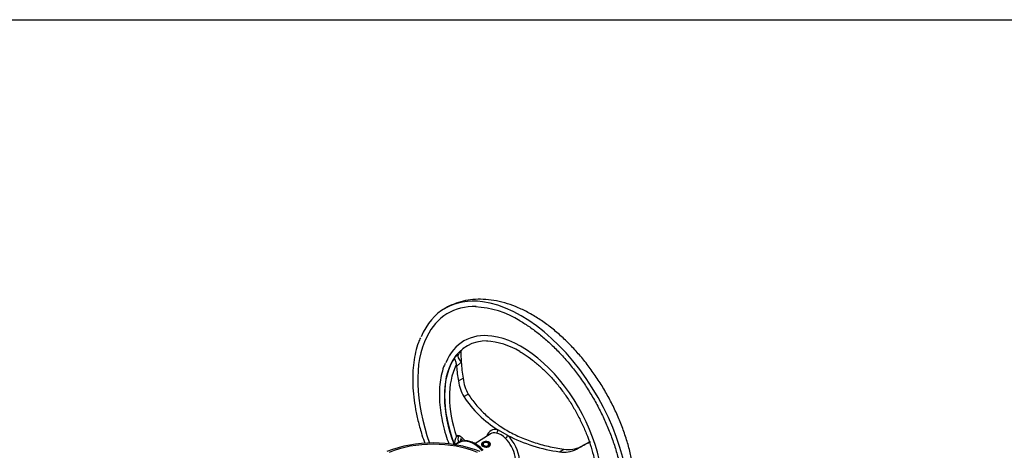
# Model space of a CAD drawing. Units: millimetres. Extents: x 0 to 594, y 0 to 420.
# Drawn here: x 385 to 442, y 385 to 410 of the extents above; entities that cross this region are included whole.
import ezdxf

# ---------------------------------------------------------------- set-up
doc = ezdxf.new("R2010")
doc.units = ezdxf.units.MM
for name, color, linetype in [('Default', 7, 'Continuous'), ('II2-04CAP-STD', 7, 'Continuous'), ('II2-04SHW-STD', 7, 'Continuous'), ('TSH-1', 7, 'Continuous')]:
    doc.layers.add(name, color=color, linetype=linetype)

# ---------------------------------------------------------------- blocks, each defined once
blk = doc.blocks.new('SE6')
at = {"layer": 'II2-04CAP-STD', "color": 7, "linetype": 'Continuous'}
blk.add_arc((408.807, 378.127), 7.555, 69.1832, 110.7638, dxfattribs=at)
blk.add_ellipse((408.807, 383.058), major_axis=(4.412, 0), ratio=0.57735, start_param=0.955878, end_param=2.185715, dxfattribs=at)
at = {"layer": 'II2-04SHW-STD', "color": 7, "linetype": 'Continuous'}
for p, q in [((410.021, 390.572), (410.252, 390.782)), ((410.414, 390.325), (410.142, 390.067)), ((410.142, 390.067), (410.135, 390.195)), ((410.248, 389.243), (410.515, 389.397)), ((410.564, 388.343), (410.819, 388.49)), ((413.083, 386.112), (412.514, 386.441)), ((410.135, 386.05), (410.142, 386.063)), ((410.142, 386.063), (410.24, 386.121)), ((412.07, 386.193), (411.199, 385.639)), ((410.252, 385.7), (410.021, 385.572)), ((410.302, 385.71), (410.071, 385.577)), ((411.596, 385.674), (411.596, 385.536)), ((411.596, 385.674), (411.635, 385.665)), ((411.621, 385.614), (411.621, 385.517)), ((411.635, 385.665), (411.635, 385.658)), ((411.673, 385.655), (411.673, 385.573)), ((411.981, 385.582), (411.981, 385.539)), ((411.981, 385.582), (412.016, 385.574)), ((412.016, 385.574), (412.016, 385.568)), ((412.031, 385.595), (412.031, 385.619)), ((412.058, 385.563), (412.058, 385.531)), ((412.077, 385.572), (412.077, 385.619)), ((416.059, 385.171), (416.313, 385.318)), ((417.025, 385.33), (417.292, 385.484)), ((417.715, 385.695), (417.844, 385.768)), ((417.814, 385.761), (417.715, 385.695))]:
    blk.add_line(p, q, dxfattribs=at)
for centre, radius, start, end in [((410.982, 388.23), 5.275, 58.0083, 87.3928), ((411.682, 387.561), 3.971, 58.1619, 87.3304), ((411.301, 390.198), 1.191, 118.0183, 148.9835), ((412.664, 389.587), 2.441, 188.0909, 210.6395), ((412.892, 389.689), 2.395, 187.0045, 210.056), ((415.858, 391.819), 6.333, 213.2884, 238.1241), ((411.113, 385.564), 1.092, 153.5414, 179.5697), ((420.452, 389.655), 10.703, 200.2766, 201.2768), ((416.828, 391.83), 8.642, 223.5473, 224.2804), ((412.25, 385.344), 0.918, 41.3948, 78.6052), ((417.397, 394.574), 9.498, 242.9849, 261.8979), ((416.301, 386.71), 1.559, 261.0496, 297.6854), ((416.549, 386.895), 1.595, 261.5142, 297.7977)]:
    blk.add_arc(centre, radius, start, end, dxfattribs=at)
for centre, major_axis, ratio, start_param, end_param in [((413.86, 385.84), (4.375, -7.578), 0.57735, 2.723375, 3.552194), ((413.86, 385.84), (4.375, -7.578), 0.57735, 0.400137, 2.723375), ((413.86, 385.84), (4.208, -7.289), 0.57735, 2.805873, 3.505781), ((413.86, 385.84), (4.208, -7.289), 0.57735, 3.505781, 4.412054), ((413.86, 385.84), (3.292, -5.701), 0.57735, 2.728205, 3.556282), ((413.86, 385.84), (3.125, -5.413), 0.57735, 2.81092, 3.452188), ((413.86, 385.84), (3.292, -5.701), 0.57735, 0.414021, 2.728205), ((419.748, 389.16), (-5.92, 8.883), 0.815935, 0.892543, 0.957355), ((413.86, 385.84), (3.125, -5.413), 0.57735, 3.452188, 4.435493), ((413.873, 385.847), (-3.125, 5.413), 0.57735, 0.273427, 1.297369), ((410.655, 390.485), (-0.397, 0.304), 0.556835, 0.032635, 1.382454), ((419.748, 389.16), (-5.92, 8.883), 0.815935, 0.957355, 1.049334), ((413.975, 385.906), (-2.997, 5.191), 0.57735, 0.366607, 1.222648), ((413.975, 385.906), (-2.997, 5.191), 0.57735, 0.348148, 0.366607), ((419.748, 389.16), (-6.107, 9.165), 0.815935, 0.985697, 1.064833), ((412.798, 385.227), (0.674, -1.167), 0.57735, 2.659586, 3.627679), ((412.392, 386.391), (0.035, 0.163), 0.72347, 3.75678, 5.171721), ((419.748, 391.37), (-9.653, -5.301), 0.030291, 0.083122, 0.162258), ((410.655, 385.786), (0.259, -0.428), 0.807525, 3.572937, 4.440034), ((411.135, 384.266), (-0.833, 1.443), 0.57735, 5.081592, 6.283185), ((412.685, 385.162), (0.6, -1.04), 0.57735, 3.125483, 3.166288), ((412.685, 385.162), (0.6, -1.04), 0.57735, 2.659586, 3.125483), ((412.97, 386.058), (-0.114, -0.122), 0.378493, 0.932165, 2.347106), ((412.685, 385.162), (-0.6, 1.04), 0.57735, 3.116897, 5.194395), ((412.798, 385.227), (-0.674, 1.167), 0.57735, 2.753829, 5.194395), ((411.848, 385.614), (0.227, 0), 0.57735, 2.749289, 5.890882), ((411.827, 385.619), (-0.25, 0), 0.57735, 2.749289, 5.890882), ((411.847, 385.614), (0.188, 0), 0.57735, 2.749289, 5.890882), ((411.827, 385.619), (-0.208, 0), 0.57735, 2.749289, 5.890882), ((411.827, 385.619), (-0.204, 0), 0.57735, 2.749289, 5.890882), ((411.827, 385.619), (-0.167, 0), 0.57735, 2.749289, 5.890882), ((421.525, 388.135), (-9.653, -5.301), 0.030291, 1.069351, 1.148487), ((421.525, 388.135), (-9.357, -5.138), 0.030291, 1.08485, 1.141161)]:
    blk.add_ellipse(centre, major_axis=major_axis, ratio=ratio, start_param=start_param, end_param=end_param, dxfattribs=at)
for points, knots in [([(414.485, 393.046), (414.365, 393.114), (414.071, 393.278), (413.531, 393.525), (412.91, 393.739), (412.287, 393.881), (411.677, 393.945), (411.087, 393.931), (410.522, 393.841), (410.002, 393.675), (409.634, 393.516), (409.476, 393.409), (409.454, 393.394)], [0, 0, 0, 0, 0.064341, 0.18453, 0.304728, 0.424045, 0.541645, 0.656766, 0.769011, 0.878508, 0.985854, 1, 1, 1, 1]), ([(413.777, 392.704), (413.884, 392.64), (414.148, 392.483), (414.628, 392.152), (415.174, 391.716), (415.713, 391.224), (416.234, 390.685), (416.735, 390.102), (417.21, 389.481), (417.655, 388.827), (418.066, 388.146), (418.44, 387.445), (418.772, 386.73), (419.06, 386.006), (419.302, 385.281), (419.496, 384.562), (419.639, 383.854), (419.73, 383.164), (419.77, 382.498), (419.757, 381.863), (419.693, 381.263), (419.577, 380.71), (419.443, 380.272), (419.343, 380.064), (419.305, 379.985)], [0, 0, 0, 0, 0.024966, 0.072544, 0.12015, 0.167774, 0.215419, 0.263082, 0.31076, 0.358449, 0.406144, 0.453842, 0.501535, 0.549218, 0.596888, 0.644539, 0.692167, 0.739768, 0.787341, 0.834889, 0.88242, 0.929947, 0.977495, 1, 1, 1, 1]), ([(418.338, 378.328), (418.367, 378.345), (418.54, 378.445), (418.853, 378.694), (419.228, 379.07), (419.557, 379.506), (419.835, 379.992), (420.063, 380.529), (420.237, 381.113), (420.355, 381.74), (420.415, 382.406), (420.417, 383.103), (420.361, 383.824), (420.247, 384.56), (420.079, 385.306), (419.859, 386.054), (419.589, 386.8), (419.271, 387.536), (418.909, 388.258), (418.505, 388.96), (418.063, 389.637), (417.586, 390.282), (417.078, 390.891), (416.542, 391.458), (415.98, 391.981), (415.402, 392.449), (414.888, 392.806), (414.6, 392.978), (414.485, 393.046)], [0.0078593, 0.0078593, 0.0078593, 0.0078593, 0.0149567, 0.05168, 0.0883957, 0.1254462, 0.1631255, 0.2016253, 0.2410002, 0.28116, 0.3219074, 0.3630078, 0.4042567, 0.4454823, 0.4866234, 0.5276608, 0.5686007, 0.609463, 0.6502751, 0.6910676, 0.7318732, 0.7727148, 0.813626, 0.8546407, 0.8957905, 0.9371018, 0.9785888, 1, 1, 1, 1]), ([(408.065, 391.724), (408.022, 391.628), (407.918, 391.391), (407.784, 390.909), (407.676, 390.319), (407.622, 389.683), (407.622, 389.017), (407.675, 388.323), (407.782, 387.608), (407.94, 386.878), (408.124, 386.227), (408.26, 385.822), (408.317, 385.664)], [0, 0, 0, 0, 0.021209, 0.0613598, 0.1016239, 0.1419545, 0.182315, 0.2226788, 0.2630322, 0.3033709, 0.3436941, 0.3695917, 0.3695917, 0.3695917, 0.3695917]), ([(413.777, 390.935), (413.869, 390.88), (414.096, 390.744), (414.508, 390.452), (414.975, 390.062), (415.433, 389.618), (415.871, 389.13), (416.286, 388.601), (416.671, 388.039), (417.022, 387.45), (417.335, 386.841), (417.606, 386.221), (417.832, 385.596), (418.01, 384.974), (418.138, 384.363), (418.215, 383.77), (418.239, 383.203), (418.212, 382.669), (418.135, 382.171), (418.006, 381.727), (417.888, 381.427), (417.811, 381.307), (417.803, 381.295)], [0, 0, 0, 0, 0.028115, 0.081749, 0.135429, 0.189143, 0.24289, 0.296665, 0.350461, 0.404269, 0.45808, 0.51188, 0.56566, 0.61941, 0.67312, 0.726784, 0.780399, 0.833968, 0.887513, 0.941065, 0.994698, 1, 1, 1, 1]), ([(410.135, 390.195), (410.135, 390.207), (410.134, 390.22), (410.13, 390.244), (410.128, 390.257), (410.123, 390.281), (410.12, 390.292), (410.113, 390.315), (410.109, 390.326), (410.098, 390.358), (410.091, 390.378), (410.076, 390.414), (410.069, 390.43), (410.056, 390.461), (410.051, 390.474), (410.04, 390.5), (410.036, 390.511), (410.029, 390.532), (410.026, 390.541), (410.022, 390.558), (410.021, 390.565), (410.021, 390.572)], [0, 0, 0, 0, 0.0625, 0.0625, 0.125, 0.125, 0.1875, 0.1875, 0.25, 0.25, 0.375, 0.375, 0.5, 0.5, 0.625, 0.625, 0.75, 0.75, 0.875, 0.875, 1, 1, 1, 1]), ([(409.482, 390.24), (409.467, 390.209), (409.391, 390.051), (409.287, 389.685), (409.19, 389.175), (409.149, 388.617), (409.162, 388.031), (409.228, 387.419), (409.347, 386.79), (409.507, 386.19), (409.637, 385.802), (409.7, 385.629)], [0, 0, 0, 0, 0.0091885, 0.0554548, 0.1019455, 0.1485665, 0.1952425, 0.2419197, 0.2885761, 0.3352063, 0.3729404, 0.3729404, 0.3729404, 0.3729404]), ([(410.819, 388.49), (410.949, 388.283), (411.092, 388.084), (411.407, 387.703), (411.578, 387.52), (411.946, 387.172), (412.144, 387.007), (412.409, 386.811), (412.463, 386.772), (412.572, 386.696), (412.628, 386.658), (412.796, 386.548), (412.911, 386.477), (413.264, 386.273), (413.509, 386.149), (414.019, 385.922), (414.284, 385.82), (414.696, 385.683), (414.836, 385.64), (415.121, 385.56), (415.266, 385.523), (415.706, 385.42), (416.006, 385.363), (416.313, 385.318)], [0, 0, 0, 0, 0.125, 0.125, 0.25, 0.25, 0.375, 0.375, 0.40625, 0.40625, 0.4375, 0.4375, 0.5, 0.5, 0.625, 0.625, 0.75, 0.75, 0.8125, 0.8125, 0.875, 0.875, 1, 1, 1, 1]), ([(410.564, 385.875), (410.527, 385.916), (410.492, 385.951), (410.429, 386.01), (410.399, 386.033), (410.359, 386.06), (410.346, 386.068), (410.323, 386.081), (410.311, 386.085), (410.28, 386.095), (410.262, 386.096), (410.248, 386.091)], [0, 0, 0, 0, 0.25, 0.25, 0.5, 0.5, 0.625, 0.625, 0.75, 0.75, 1, 1, 1, 1]), ([(410.408, 385.945), (410.407, 385.947), (410.406, 385.946), (410.402, 385.939), (410.4, 385.932), (410.393, 385.906), (410.387, 385.88), (410.371, 385.839), (410.365, 385.824), (410.35, 385.796), (410.341, 385.782), (410.311, 385.741), (410.285, 385.717), (410.252, 385.7)], [0, 0, 0, 0, 0.125, 0.125, 0.25, 0.25, 0.5, 0.5, 0.625, 0.625, 0.75, 0.75, 1, 1, 1, 1]), ([(411.676, 385.263), (411.655, 385.285), (411.556, 385.388), (411.367, 385.55), (411.104, 385.706), (410.836, 385.797), (410.582, 385.809), (410.389, 385.768), (410.312, 385.71), (410.291, 385.694)], [0.4856229, 0.4856229, 0.4856229, 0.4856229, 0.5100857, 0.6027175, 0.6960509, 0.7901282, 0.883577, 0.9736778, 1, 1, 1, 1]), ([(411.594, 385.652), (411.577, 385.633), (411.569, 385.613), (411.569, 385.56), (411.597, 385.526), (411.695, 385.47), (411.762, 385.45), (411.897, 385.441), (411.964, 385.454), (412.059, 385.514), (412.086, 385.56), (412.085, 385.653), (412.057, 385.698), (411.96, 385.753), (411.893, 385.762), (411.825, 385.754)], [0.1791474, 0.1791474, 0.1791474, 0.1791474, 0.25, 0.25, 0.375, 0.375, 0.5, 0.5, 0.625, 0.625, 0.75, 0.75, 0.875, 0.875, 1, 1, 1, 1])]:
    blk.add_open_spline(points, degree=3, knots=knots, dxfattribs=at)

msp = doc.modelspace()

# ---------------------------------------------------------------- linework, layer by layer
at = {"layer": 'Default', "color": 7, "linetype": 'Continuous'}
msp.add_line((14, 410), (587, 410), dxfattribs=at)

# ---------------------------------------------------------------- block references
at = {"layer": 'TSH-1'}
msp.add_blockref('SE6', (0, 0), dxfattribs=at)

doc.saveas('drawing.dxf')
